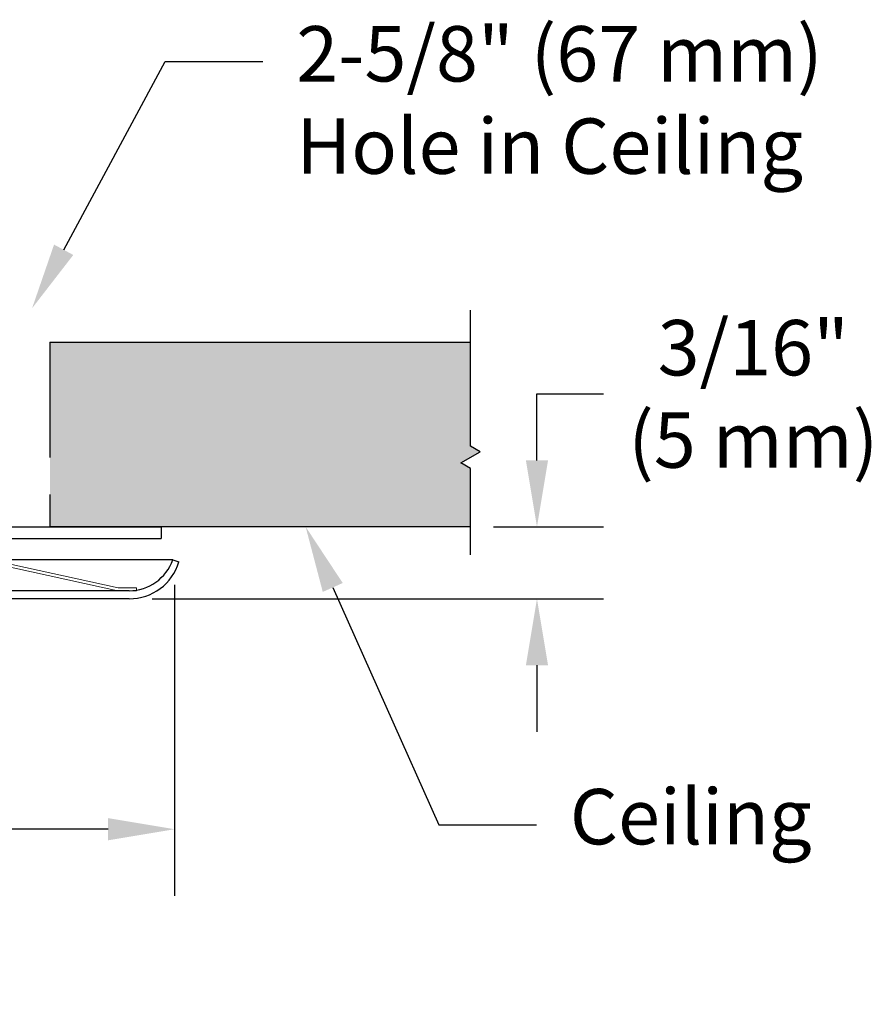
# Model space of a CAD drawing. Extents: x -2.1 to 11.9, y 3.1 to 7.9.
# Drawn here: x 9.6 to 11.9, y 3.5 to 6.2 of the extents above; entities that cross this region are included whole.
import ezdxf
from ezdxf import colors
from ezdxf.entities.mleader import LeaderData, LeaderLine
from ezdxf.math import Vec2, Vec3

# ---------------------------------------------------------------- set-up
doc = ezdxf.new("R2010")
doc.units = 0
doc.header["$LTSCALE"] = 0.25
doc.header["$MEASUREMENT"] = 0
doc.linetypes.add('PHANTOM', pattern=[2.5, 1.25, -0.25, 0.25, -0.25, 0.25, -0.25])
doc.layers.get('0').update_dxf_attribs({"linetype": 'CONTINUOUS'})
doc.layers.get('DEFPOINTS').update_dxf_attribs({"linetype": 'CONTINUOUS'})
doc.layers.add('Ceiling', color=7, linetype='CONTINUOUS', lineweight=25)
doc.layers.add('SkirtLight', color=253, linetype='CONTINUOUS', lineweight=5)
doc.layers.add('HATCH', color=253, linetype='CONTINUOUS')
doc.layers.add('NOTES', color=7, linetype='CONTINUOUS')
doc.styles.add('Helvetica Lt', font='txt')
doc.dimstyles.get("Standard").update_dxf_attribs({"dimtxt": 0.1, "dimasz": 0.18, "dimexe": 0.18, "dimexo": 0.0625, "dimgap": 0.09, "dimtad": 0, "dimtih": 1, "dimtoh": 1, "dimdec": 4, "dimzin": 0, "dimdsep": 46, "dimtxsty": 'Helvetica Lt', "dimcen": 0.09, "dimadec": 0, "dimazin": 0, "dimtfac": 1, "dimtdec": 4, "dimtofl": 0, "dimtmove": 0, "dimatfit": 3, "dimfxl": 1, "dimtolj": 1, "dimtzin": 0, "dimarcsym": 0})

# ---------------------------------------------------------------- blocks, each defined once
blk = doc.blocks.new('*D4')
at = {"layer": 'DEFPOINTS', "color": 0, "transparency": 16777216}
for p in [(10.8192, 4.7833), (10.9994, 4.7833), (9.8954, 4.5882)]:
    blk.add_point(p, dxfattribs=at)
at = {"layer": 'NOTES', "color": 0, "lineweight": -2, "transparency": 16777216}
for p, q in [((10.9994, 4.9633), (10.9994, 5.1433)), ((10.9994, 5.1433), (11.1794, 5.1433)), ((10.8817, 4.7833), (11.1794, 4.7833)), ((9.9579, 4.5882), (11.1794, 4.5882)), ((10.9994, 4.4082), (10.9994, 4.2282))]:
    blk.add_line(p, q, dxfattribs=at)
at = {"layer": 'NOTES', "color": 0, "transparency": 16777216}
for points in [[(10.9694, 4.9633), (11.0294, 4.9633), (10.9994, 4.7833)], [(10.9694, 4.4082), (11.0294, 4.4082), (10.9994, 4.5882)]]:
    blk.add_solid(points, dxfattribs=at)
at = {"layer": 'NOTES', "color": 0, "transparency": 16777216, "insert": (11.585, 5.1433), "char_height": 0.15, "attachment_point": 5, "style": 'Helvetica Lt'}
blk.add_mtext('\\A1;3/16"\\P(5 mm)', dxfattribs=at)
blk = doc.blocks.new('*D12')
at = {"layer": 'DEFPOINTS', "color": 0, "transparency": 16777216}
for p in [(6.7029, 4.6884), (10.0184, 4.6884), (10.0184, 3.9643)]:
    blk.add_point(p, dxfattribs=at)
at = {"layer": 'NOTES', "color": 0, "lineweight": -2, "transparency": 16777216}
for p, q in [((6.7029, 4.6259), (6.7029, 3.7843)), ((10.0184, 4.6259), (10.0184, 3.7843)), ((6.8829, 3.9643), (7.9303, 3.9643)), ((9.8384, 3.9643), (8.8569, 3.9643))]:
    blk.add_line(p, q, dxfattribs=at)
at = {"layer": 'NOTES', "color": 0, "transparency": 16777216}
for points in [[(6.8829, 3.9943), (6.8829, 3.9343), (6.7029, 3.9643)], [(9.8384, 3.9943), (9.8384, 3.9343), (10.0184, 3.9643)]]:
    blk.add_solid(points, dxfattribs=at)
at = {"layer": 'NOTES', "color": 0, "transparency": 16777216, "insert": (8.3936, 3.9643), "char_height": 0.15, "attachment_point": 5, "style": 'Helvetica Lt'}
blk.add_mtext('\\A1;3-5/16"\\P(84 mm)\\P Dia.', dxfattribs=at)

msp = doc.modelspace()

# ---------------------------------------------------------------- hatches: boundary and pattern name
at = {"layer": 'HATCH', "true_color": 0xc7c8ca, "transparency": 33554623}
h = msp.add_hatch(color=9, dxfattribs=at)
h.dxf.hatch_style = 1
h.paths.add_polyline_path([(7.0557, 4.78334), (7.0557, 5.28334), (6.02404, 5.28334), (6.02404, 5.12417), (5.99805, 5.10917), (6.05002, 5.07917), (6.02404, 5.06417), (6.02404, 4.78334)])
h.paths.add_polyline_path([(10.81924, 4.78334), (10.81924, 4.94152), (10.79326, 4.95652), (10.84522, 4.98652), (10.81924, 5.00152), (10.81924, 5.28334), (9.6807, 5.28334), (9.6807, 4.78334), (9.98207, 4.78334)])

# ---------------------------------------------------------------- linework, layer by layer
for p, q in [((9.56557, 4.78334), (9.98207, 4.78334)), ((9.98207, 4.78334), (9.98207, 4.75134)), ((9.56557, 4.75134), (9.98207, 4.75134)), ((10.01345, 4.69423), (9.51605, 4.69423)), ((10.01345, 4.69423), (10.03032, 4.68838)), ((9.89537, 4.61023), (6.84977, 4.61023)), ((9.89537, 4.58823), (6.84977, 4.58823))]:
    msp.add_line(p, q)
for centre, radius, end in [((9.89537, 4.73523), 0.125, 340.85257), ((9.89537, 4.72923), 0.141, 343.15643)]:
    msp.add_arc(centre, radius, 270, end)
at = {"layer": 'Ceiling'}
for p, q in [((10.81924, 5.00152), (10.81924, 5.36994)), ((9.6807, 5.28334), (10.81924, 5.28334)), ((10.79326, 4.95652), (10.84522, 4.98652)), ((10.84522, 4.98652), (10.81924, 5.00152)), ((10.81924, 4.94152), (10.79326, 4.95652)), ((10.81924, 4.70752), (10.81924, 4.94152)), ((10.81924, 4.78334), (9.6807, 4.78334))]:
    msp.add_line(p, q, dxfattribs=at)
at = {"layer": 'Ceiling', "linetype": 'PHANTOM'}
msp.add_line((9.6807, 5.28334), (9.6807, 4.78334), dxfattribs=at)
msp.add_line((9.6807, 5.28334), (9.6807, 4.78334), dxfattribs=at)
at = {"layer": 'DEFPOINTS', "linetype": 'ByBlock'}
for p in [(9.6807, 5.28334), (10.81924, 4.78334), (10.81924, 4.78334)]:
    msp.add_point(p, dxfattribs=at)
at = {"layer": 'SkirtLight', "linetype": 'Continuous'}
for p, q in [((9.86596, 4.61823), (9.37241, 4.72543)), ((9.8651, 4.61023), (9.37257, 4.71721)), ((9.86596, 4.61823), (9.9151, 4.61824)), ((9.9151, 4.61824), (9.9151, 4.61024)), ((9.8651, 4.61023), (9.9151, 4.61024))]:
    msp.add_line(p, q, dxfattribs=at)

# ---------------------------------------------------------------- dimensions: what is measured, and where the dimension line sits
at = {"layer": 'NOTES'}
dim = msp.add_linear_dim(base=(10.99945, 4.78334), p1=(9.89537, 4.58823), p2=(10.81924, 4.78334), angle=90, text='3/16"\\P(5 mm)', dimstyle='Standard', override={"dimtxt": 0.15, "dimlunit": 5, "dimpost": '<> in'}, dxfattribs=at)
dim.commit()
dim.dimension.update_dxf_attribs({"geometry": '*D4', "text_midpoint": (11.58497, 5.14334)})
dim = msp.add_linear_dim(base=(10.01843, 3.96432), p1=(6.70293, 4.68838), p2=(10.01843, 4.68838), text='3-5/16"\\P(84 mm)\\P Dia.', dimstyle='Standard', override={"dimtxt": 0.15, "dimlunit": 5, "dimpost": '<> in'}, dxfattribs=at)
dim.commit()
dim.dimension.update_dxf_attribs({"geometry": '*D12', "text_midpoint": (8.39362, 3.96432), "dimtype": 160})

# ---------------------------------------------------------------- leaders
ml = msp.add_multileader_mtext('Standard', dxfattribs=at)
ml.set_content('2-5/8" (67 mm)\\PHole in Ceiling', color=256, style='Helvetica Lt')
ml.set_leader_properties()
ml.build(insert=Vec2(0, 0))
ml.multileader.update_dxf_attribs({"dogleg_length": 0.26447, "arrow_head_size": 0.18})
ctx = ml.context
ctx.base_point, ctx.char_height, ctx.arrow_head_size, ctx.landing_gap_size, ctx.plane_origin = Vec3(10.25774, 6.04304), 0.15, 0.18, 0.09, Vec3(9.63261, 6.85018)
notes = []
notes.append((ctx, [(0, (1, 1, 0), (9.99326, 6.04304), (1, 0), 0.26447, [(0, [(9.63261, 5.37518)], 0, [])])]))
ctx.mtext.insert, ctx.mtext.flow_direction = Vec3(10.34774, 6.13924), 5
ml = msp.add_multileader_mtext('Standard', dxfattribs=at)
ml.set_content('Ceiling', color=256, style='Helvetica Lt')
ml.set_leader_properties()
ml.build(insert=Vec2(0, 0))
ml.multileader.update_dxf_attribs({"dogleg_length": 0.26447, "arrow_head_size": 0.18})
ctx = ml.context
ctx.base_point, ctx.char_height, ctx.arrow_head_size, ctx.landing_gap_size, ctx.plane_origin = Vec3(10.9983, 3.97621), 0.15, 0.18, 0.09, Vec3(10.37317, 4.78334)
notes.append((ctx, [(0, (1, 1, 0), (10.73382, 3.97621), (1, 0), 0.26447, [(0, [(10.37317, 4.78334)], 0, [])])]))
ctx.mtext.insert, ctx.mtext.flow_direction = Vec3(11.0883, 4.07329), 5
for ctx, leaders in notes:
    for number, flags, end, landing, length, lines in leaders:
        leader = LeaderData()
        leader.index, (leader.has_last_leader_line, leader.has_dogleg_vector, leader.attachment_direction) = number, flags
        leader.last_leader_point, leader.dogleg_vector, leader.dogleg_length = Vec3(end), Vec3(landing), length
        for number, points, colour, breaks in lines:
            line = LeaderLine()
            line.index, line.vertices, line.color, line.breaks = number, Vec3.list(points), colors.encode_raw_color(colour), breaks
            leader.lines.append(line)
        ctx.leaders.append(leader)

doc.saveas('drawing.dxf')
